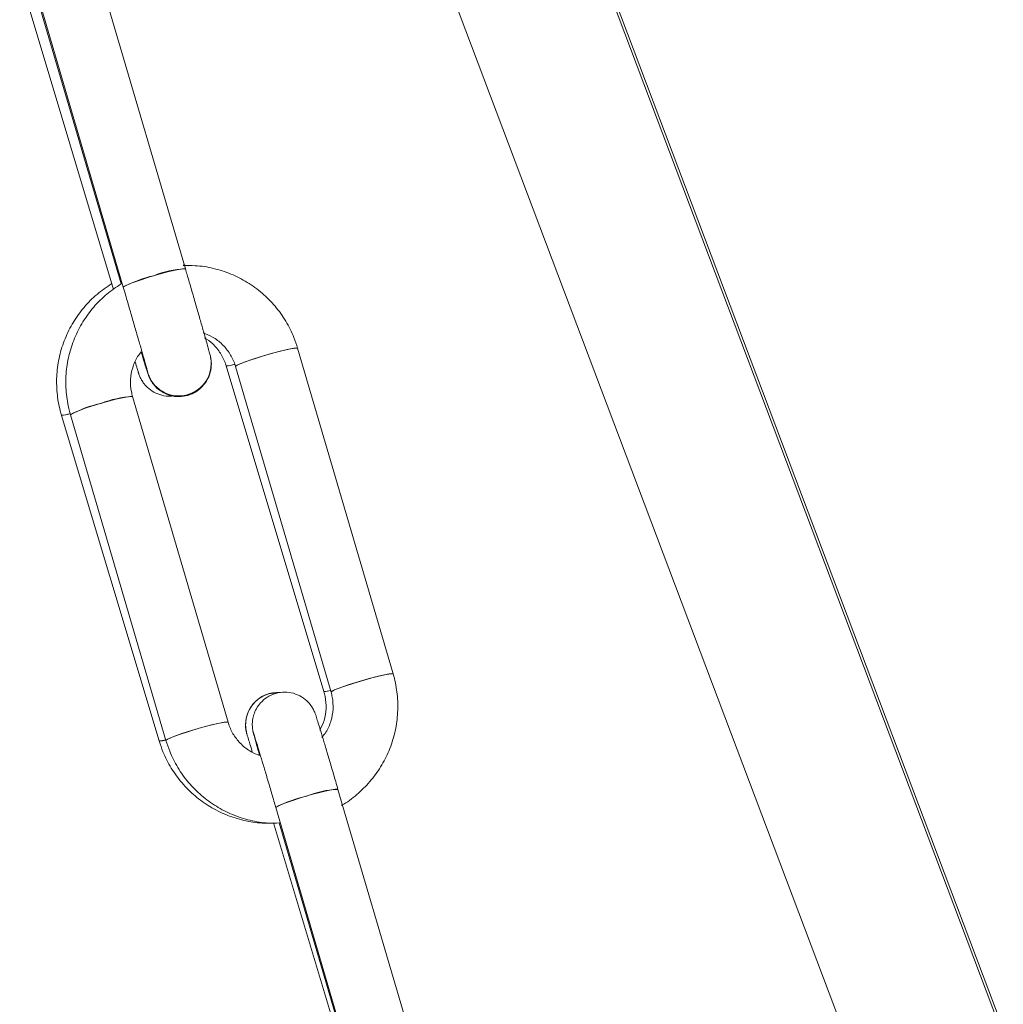
# Paper-space layout '_Links' of a CAD drawing. Units: millimetres. Extents: x -3226 to 8848, y -3419 to 4178.
# Drawn here: x 6797 to 6904, y -2841 to -2735 of the extents above; entities that cross this region are included whole.
import ezdxf

# ---------------------------------------------------------------- set-up
doc = ezdxf.new("R2010")
doc.units = ezdxf.units.MM

psp = doc.layouts.new('_Links')

# ---------------------------------------------------------------- linework, layer by layer
at = {"color": 7, "linetype": 'Continuous', "lineweight": 15}
for p, q in [((6903.26, -2843.92), (6815.26, -2610.81)), ((6903.51, -2843.82), (6815.52, -2610.73)), ((6799.46, -2614.27), (6888.29, -2849.57)), ((6815.07, -2761.68), (6804.75, -2726.46)), ((6798.03, -2728.43), (6808.35, -2763.65)), ((6797.16, -2730.1), (6807.3, -2763.89)), ((6798.39, -2730.1), (6808.12, -2763.3)), ((6837.54, -2805.47), (6827.21, -2770.25)), ((6817.81, -2771.3), (6817.8, -2771.25)), ((6819.49, -2772.16), (6830.05, -2807.38)), ((6820.49, -2772.22), (6830.82, -2807.44)), ((6819.69, -2810.7), (6809.36, -2775.48)), ((6801.67, -2777.51), (6812.24, -2812.72)), ((6802.64, -2777.45), (6812.97, -2812.67)), ((6824.25, -2807.55), (6824.02, -2807.61)), ((6822.38, -2811.63), (6822.38, -2811.67)), ((6822.53, -2812.17), (6822.38, -2811.63)), ((6822.52, -2812.17), (6822.38, -2811.67)), ((6821.71, -2811.94), (6821.72, -2811.96)), ((6841.9, -2853.17), (6831.57, -2817.95)), ((6824.85, -2819.92), (6835.18, -2855.14)), ((6824.61, -2821.59), (6834.64, -2855.02)), ((6825.21, -2821.59), (6834.95, -2854.79))]:
    psp.add_line(p, q, dxfattribs=at)
at = {"color": 7, "linetype": 'Continuous', "lineweight": 15, "flags": 128}
for points in [[(6815.07, -2761.68), (6815.06, -2761.66), (6814.77, -2761.66), (6814.15, -2761.77), (6813.27, -2761.97), (6812.22, -2762.25), (6811.11, -2762.58), (6810.07, -2762.91), (6809.21, -2763.21), (6808.62, -2763.46), (6808.36, -2763.62), (6808.37, -2763.66)], [(6820.49, -2772.22), (6820.66, -2772.09), (6821.17, -2771.86), (6821.98, -2771.57), (6822.98, -2771.24), (6824.08, -2770.91), (6825.16, -2770.61), (6826.09, -2770.39), (6826.78, -2770.25), (6827.16, -2770.23), (6827.21, -2770.25)], [(6827.21, -2770.25), (6827.01, -2770.23), (6826.47, -2770.31), (6825.65, -2770.49), (6824.63, -2770.75), (6823.53, -2771.07), (6822.46, -2771.4), (6821.54, -2771.72), (6820.88, -2771.98), (6820.53, -2772.17), (6820.5, -2772.22)], [(6809.36, -2775.48), (6809.35, -2775.46), (6809.06, -2775.46), (6808.44, -2775.57), (6807.56, -2775.77), (6806.51, -2776.05), (6805.4, -2776.38), (6804.36, -2776.71), (6803.5, -2777.02), (6802.91, -2777.26), (6802.65, -2777.42), (6802.64, -2777.45)], [(6830.82, -2807.44), (6830.99, -2807.31), (6831.5, -2807.08), (6832.3, -2806.79), (6833.31, -2806.46), (6834.41, -2806.13), (6835.49, -2805.83), (6836.42, -2805.61), (6837.11, -2805.47), (6837.49, -2805.45), (6837.54, -2805.47)], [(6837.54, -2805.47), (6837.34, -2805.45), (6836.8, -2805.53), (6835.98, -2805.71), (6834.96, -2805.97), (6833.85, -2806.29), (6832.79, -2806.62), (6831.87, -2806.94), (6831.2, -2807.2), (6830.86, -2807.39), (6830.83, -2807.45)], [(6824.07, -2807.62), (6825.21, -2807.48), (6825.34, -2807.48)], [(6830.05, -2807.38), (6830.25, -2807.37), (6830.77, -2807.26)], [(6812.97, -2812.66), (6813.14, -2812.53), (6813.65, -2812.3), (6814.45, -2812.01), (6815.46, -2811.68), (6816.56, -2811.35), (6817.63, -2811.06), (6818.57, -2810.83), (6819.26, -2810.7), (6819.64, -2810.67), (6819.69, -2810.7)], [(6819.69, -2810.7), (6819.67, -2810.68), (6819.39, -2810.68), (6818.77, -2810.79), (6817.89, -2810.99), (6816.83, -2811.27), (6815.73, -2811.6), (6814.69, -2811.93), (6813.83, -2812.24), (6813.23, -2812.48), (6812.98, -2812.64), (6812.99, -2812.68)], [(6821.59, -2811.31), (6821.65, -2811.67), (6821.71, -2811.94)], [(6822.38, -2811.63), (6822.38, -2811.67), (6822.53, -2812.17)], [(6812.24, -2812.72), (6812.43, -2812.71), (6812.95, -2812.6)], [(6831.57, -2817.95), (6831.56, -2817.93), (6831.27, -2817.93), (6830.65, -2818.04), (6829.77, -2818.24), (6828.72, -2818.52), (6827.61, -2818.85), (6826.57, -2819.18), (6825.71, -2819.49), (6825.12, -2819.73), (6824.86, -2819.89), (6824.85, -2819.92)]]:
    psp.add_lwpolyline(points, dxfattribs=at)
at = {"color": 7, "linetype": 'Continuous', "lineweight": 15}
for centre, radius, start, end in [((6815.56, -2772.22), 10.56, 92.6586, 111.6605), ((6814.41, -2774.81), 12.7, 102.4734, 118.4692), ((6814.37, -2771.96), 3.5, 191.0819, 10.8693), ((6814.36, -2771.91), 3.5, 193.7285, 10.9006), ((6814.37, -2771.91), 3.49, 286.2293, 10.922), ((6814.38, -2771.96), 3.49, 286.2299, 10.2234), ((6819.44, -2769.33), 2.83, 270.9758, 290.1773), ((6819.13, -2767.7), 4.48, 274.5886, 286.3746), ((6814.36, -2771.92), 3.5, 191.0453, 286.4102), ((6814.37, -2771.96), 3.5, 190.3972, 286.4108), ((6809.85, -2786.03), 10.56, 92.6666, 111.6557), ((6808.7, -2788.63), 12.72, 102.4834, 118.4495), ((6801.48, -2773.98), 3.53, 273.0808, 287.7467), ((6801.43, -2773.65), 3.86, 273.5901, 287.4801), ((6825.08, -2810.97), 3.5, 85.5298, 196.4595), ((6825.08, -2810.97), 3.5, 106.6758, 196.5494), ((6830.03, -2805.09), 2.29, 270.4942, 288.6756), ((6812.32, -2811.09), 1.63, 267.0494, 291.8818), ((6832.06, -2828.5), 10.56, 92.6666, 111.6557), ((6830.91, -2831.1), 12.72, 102.4834, 118.4495)]:
    psp.add_arc(centre, radius, start, end, dxfattribs=at)
for points, knots in [([(6815.39, -2761.33), (6815.28, -2761.31), (6815.09, -2761.27), (6814.9, -2761.28), (6814.82, -2761.28)], [0, 0, 0, 0, 0.5802, 1, 1, 1, 1]), ([(6827.21, -2770.25), (6827.09, -2769.86), (6826.75, -2768.85), (6825.97, -2767.3), (6824.81, -2765.68), (6823.4, -2764.26), (6821.79, -2763.09), (6820.02, -2762.18), (6818.12, -2761.58), (6816.37, -2761.28), (6815.27, -2761.32), (6814.84, -2761.33)], [0, 0, 0, 0, 0.074619, 0.195388, 0.316233, 0.437084, 0.557946, 0.678822, 0.799715, 0.920625, 1, 1, 1, 1]), ([(6817.8, -2771.25), (6817.78, -2771.16), (6817.74, -2770.97), (6817.67, -2770.73), (6817.54, -2770.23), (6817.3, -2769.37), (6816.98, -2768.25), (6816.61, -2766.95), (6816.18, -2765.48), (6815.73, -2763.91), (6815.35, -2762.62), (6815.13, -2761.88), (6815.07, -2761.68)], [0, 0, 0, 0, 0.058068, 0.115015, 0.232668, 0.358491, 0.479036, 0.598481, 0.717565, 0.836499, 0.95537, 1, 1, 1, 1]), ([(6807.11, -2763.27), (6806.57, -2763.64), (6805.47, -2764.38), (6804.08, -2765.8), (6802.91, -2767.42), (6802.02, -2769.2), (6801.41, -2771.1), (6801.12, -2773.07), (6801.15, -2775.07), (6801.4, -2776.55), (6801.63, -2777.35), (6801.67, -2777.51)], [0, 0, 0, 0, 0.120046, 0.241358, 0.362666, 0.483971, 0.60527, 0.726563, 0.847851, 0.969134, 1, 1, 1, 1]), ([(6808.12, -2763.3), (6807.59, -2763.65), (6806.52, -2764.37), (6805.13, -2765.77), (6803.95, -2767.37), (6803.04, -2769.15), (6802.43, -2771.05), (6802.12, -2773.02), (6802.14, -2775.01), (6802.38, -2776.49), (6802.6, -2777.28), (6802.64, -2777.45)], [0, 0, 0, 0, 0.116273, 0.238145, 0.360005, 0.481851, 0.60368, 0.725492, 0.847288, 0.969072, 1, 1, 1, 1]), ([(6808.35, -2763.65), (6808.44, -2763.93), (6808.68, -2764.75), (6809.07, -2766.1), (6809.52, -2767.65), (6809.93, -2769.08), (6810.3, -2770.34), (6810.59, -2771.37), (6810.8, -2772.13), (6810.91, -2772.51), (6810.95, -2772.68), (6810.94, -2772.66), (6810.94, -2772.66)], [0, 0, 0, 0, 0.065384, 0.190135, 0.314996, 0.43979, 0.564443, 0.688802, 0.81246, 0.91934, 0.981409, 1, 1, 1, 1]), ([(6816.99, -2768.6), (6817.34, -2768.73), (6818.1, -2769.02), (6819.09, -2769.8), (6819.91, -2770.81), (6820.32, -2771.66), (6820.47, -2772.14), (6820.49, -2772.22)], [0, 0, 0, 0, 0.212508, 0.462778, 0.713288, 0.95128, 1, 1, 1, 1]), ([(6817.14, -2769.11), (6817.45, -2769.32), (6818.12, -2769.78), (6818.89, -2770.76), (6819.31, -2771.61), (6819.46, -2772.08), (6819.49, -2772.16)], [0, 0, 0, 0, 0.284937, 0.619654, 0.937222, 1, 1, 1, 1]), ([(6809.36, -2775.48), (6809.32, -2775.3), (6809.16, -2774.71), (6809.1, -2773.64), (6809.33, -2772.35), (6809.74, -2771.32), (6810.16, -2770.81), (6810.29, -2770.65)], [0, 0, 0, 0, 0.10512, 0.36189, 0.619154, 0.876294, 1, 1, 1, 1]), ([(6810.29, -2770.65), (6810.36, -2770.86), (6810.53, -2771.44), (6810.75, -2772.16), (6810.92, -2772.71), (6811.01, -2772.98), (6811.07, -2773.14), (6811.12, -2773.29), (6811.23, -2773.54), (6811.46, -2773.95), (6811.88, -2774.48), (6812.54, -2775.01), (6813.41, -2775.4), (6814.38, -2775.53), (6815.37, -2775.38), (6816.14, -2775.07), (6816.49, -2774.75), (6816.59, -2774.66)], [0, 0, 0, 0, 0.071321, 0.202741, 0.335487, 0.422732, 0.462596, 0.486169, 0.509108, 0.545877, 0.594986, 0.665544, 0.740327, 0.813251, 0.889942, 0.971022, 1, 1, 1, 1]), ([(6817.86, -2772.23), (6817.87, -2772.14), (6817.89, -2771.92), (6817.86, -2771.62), (6817.83, -2771.4), (6817.81, -2771.33), (6817.81, -2771.3)], [0, 0, 0, 0, 0.248905, 0.609998, 0.844151, 1, 1, 1, 1]), ([(6809.65, -2771.74), (6809.67, -2771.8), (6809.78, -2772.17), (6809.9, -2772.58), (6809.99, -2772.88), (6810.01, -2772.94), (6810.02, -2772.96), (6810.03, -2772.99), (6810.04, -2773.02), (6810.06, -2773.11), (6810.14, -2773.31), (6810.29, -2773.62), (6810.55, -2774.04), (6810.98, -2774.54), (6811.65, -2775.04), (6812.51, -2775.37), (6813.23, -2775.49), (6813.63, -2775.41), (6813.71, -2775.4)], [0, 0, 0, 0, 0.036773, 0.214731, 0.392816, 0.468541, 0.487585, 0.495123, 0.498921, 0.504484, 0.525304, 0.566783, 0.613667, 0.681025, 0.775684, 0.872742, 0.973167, 1, 1, 1, 1]), ([(6831.95, -2819.69), (6831.96, -2819.68), (6832.57, -2819.38), (6833.63, -2818.53), (6835.06, -2817.16), (6836.23, -2815.54), (6837.14, -2813.77), (6837.76, -2811.87), (6838.06, -2809.9), (6838.05, -2807.91), (6837.81, -2806.43), (6837.58, -2805.63), (6837.54, -2805.47)], [0, 0, 0, 0, 0.002506, 0.123401, 0.24429, 0.365168, 0.486031, 0.606877, 0.727706, 0.84852, 0.969322, 1, 1, 1, 1]), ([(6831.57, -2817.95), (6831.49, -2817.66), (6831.25, -2816.85), (6830.86, -2815.52), (6830.42, -2814.05), (6830.03, -2812.74), (6829.7, -2811.63), (6829.43, -2810.76), (6829.26, -2810.21), (6829.18, -2809.95), (6829.12, -2809.78), (6829.06, -2809.63), (6828.95, -2809.38), (6828.72, -2808.97), (6828.31, -2808.45), (6827.65, -2807.91), (6826.77, -2807.53), (6825.8, -2807.39), (6824.81, -2807.53), (6823.9, -2807.95), (6823.21, -2808.55), (6822.74, -2809.19), (6822.47, -2809.83), (6822.33, -2810.42), (6822.3, -2810.93), (6822.32, -2811.3), (6822.36, -2811.52), (6822.37, -2811.6), (6822.38, -2811.63)], [0, 0, 0, 0, 0.0374837, 0.109012, 0.1806383, 0.2523205, 0.324118, 0.3961744, 0.4689574, 0.5167935, 0.5386504, 0.551575, 0.5641522, 0.5843125, 0.6112387, 0.6499248, 0.6909278, 0.7309113, 0.7729603, 0.8174157, 0.8551922, 0.8883477, 0.9176863, 0.943312, 0.9649497, 0.9818003, 0.9927272, 1, 1, 1, 1]), ([(6830.05, -2807.38), (6830.1, -2807.55), (6830.26, -2808.15), (6830.33, -2809.21), (6830.14, -2810.48), (6829.77, -2811.22), (6829.6, -2811.57)], [0, 0, 0, 0, 0.124507, 0.428292, 0.732658, 1, 1, 1, 1]), ([(6830.82, -2807.44), (6830.87, -2807.62), (6831.02, -2808.21), (6831.09, -2809.28), (6830.85, -2810.57), (6830.42, -2811.63), (6829.98, -2812.16), (6829.82, -2812.35)], [0, 0, 0, 0, 0.102952, 0.354426, 0.606384, 0.85822, 1, 1, 1, 1]), ([(6823.09, -2814.28), (6822.78, -2814.16), (6822.06, -2813.88), (6821.09, -2813.11), (6820.27, -2812.11), (6819.86, -2811.26), (6819.71, -2810.78), (6819.69, -2810.7)], [0, 0, 0, 0, 0.1950515, 0.4508693, 0.7069326, 0.9502002, 1, 1, 1, 1]), ([(6821.57, -2810.92), (6821.57, -2810.95), (6821.56, -2811.12), (6821.59, -2811.39), (6821.64, -2811.66), (6821.68, -2811.82), (6821.69, -2811.88), (6821.7, -2811.9), (6821.71, -2811.91), (6821.71, -2811.93), (6821.71, -2811.94), (6821.71, -2811.94)], [0, 0, 0, 0, 0.0831627, 0.3899451, 0.6077535, 0.721459, 0.754422, 0.7777152, 0.8056267, 0.8543522, 1, 1, 1, 1]), ([(6822.38, -2811.67), (6822.41, -2811.76), (6822.45, -2811.95), (6822.51, -2812.2), (6822.65, -2812.7), (6822.85, -2813.42), (6823.03, -2814.05), (6823.09, -2814.28)], [0, 0, 0, 0, 0.134555, 0.266516, 0.539143, 0.830702, 1, 1, 1, 1]), ([(6812.24, -2812.72), (6812.37, -2813.11), (6812.7, -2814.13), (6813.5, -2815.68), (6814.67, -2817.29), (6816.09, -2818.7), (6817.7, -2819.86), (6819.49, -2820.76), (6821.39, -2821.35), (6823.12, -2821.64), (6824.19, -2821.6), (6824.61, -2821.58)], [0, 0, 0, 0, 0.074891, 0.196159, 0.317506, 0.438854, 0.560204, 0.681558, 0.802918, 0.924283, 1, 1, 1, 1]), ([(6812.97, -2812.67), (6813.1, -2813.05), (6813.43, -2814.07), (6814.22, -2815.62), (6815.37, -2817.24), (6816.78, -2818.66), (6818.39, -2819.83), (6820.17, -2820.74), (6822.06, -2821.34), (6823.77, -2821.64), (6824.82, -2821.6), (6825.21, -2821.59)], [0, 0, 0, 0, 0.075223, 0.196969, 0.318793, 0.440622, 0.562463, 0.684317, 0.806189, 0.928078, 1, 1, 1, 1]), ([(6821.72, -2811.96), (6821.73, -2811.99), (6821.75, -2812.05), (6821.84, -2812.37), (6822.03, -2812.99), (6822.22, -2813.62), (6822.31, -2813.94)], [0, 0, 0, 0, 0.152129, 0.428303, 0.719788, 1, 1, 1, 1]), ([(6822.54, -2812.17), (6822.54, -2812.17), (6822.53, -2812.15), (6822.57, -2812.27), (6822.66, -2812.56), (6822.85, -2813.17), (6823.12, -2814.07), (6823.47, -2815.22), (6823.87, -2816.58), (6824.31, -2818.05), (6824.64, -2819.19), (6824.82, -2819.81), (6824.85, -2819.92)], [0, 0, 0, 0, 0.0076118, 0.0738237, 0.171409, 0.2951067, 0.4288174, 0.5655147, 0.703164, 0.8411783, 0.9722184, 1, 1, 1, 1])]:
    psp.add_open_spline(points, degree=3, knots=knots, dxfattribs=at)

doc.saveas('drawing.dxf')
